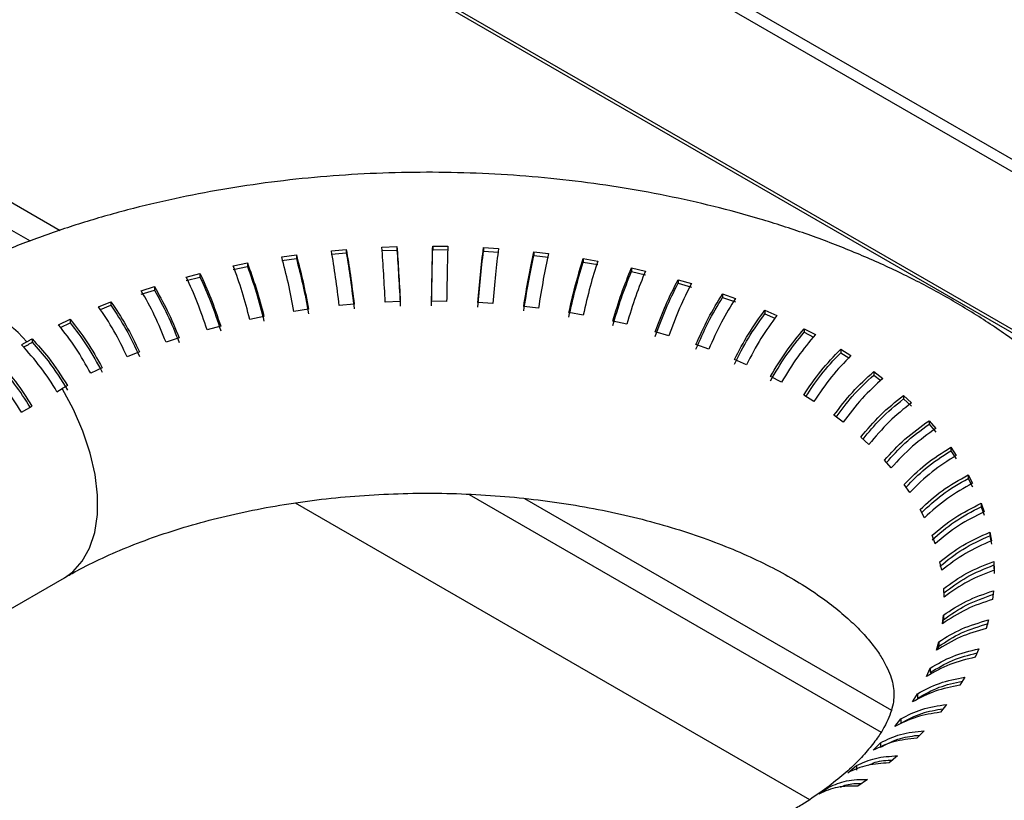
# Model space of a CAD drawing. Units: millimetres. Extents: x 2385 to 31668, y -1294 to 18623.
# Drawn here: x 10491 to 10818, y 8171 to 8431 of the extents above; entities that cross this region are included whole.
import ezdxf

# ---------------------------------------------------------------- set-up
doc = ezdxf.new("R2010")
doc.units = ezdxf.units.MM
doc.layers.get('0').update_dxf_attribs({"lineweight": 18})

msp = doc.modelspace()

# ---------------------------------------------------------------- linework, layer by layer
at = {"color": 7, "linetype": 'Continuous', "lineweight": 30, "ltscale": 50}
for p, q in [((10514.81, 8560.67), (11623.73, 7920.51)), ((10511.28, 8558.63), (11620.19, 7918.47)), ((10594.27, 8353.8), (10599.21, 8354.25)), ((10599.21, 8354.25), (10599.21, 8353.08)), ((10611.04, 8355.02), (10616.03, 8355.22)), ((10611.04, 8353.85), (10616.03, 8354.04)), ((10616.03, 8355.22), (10616.03, 8354.04)), ((10627.93, 8355.37), (10632.93, 8355.31)), ((10627.93, 8355.37), (10627.93, 8354.19)), ((10627.93, 8354.19), (10632.93, 8354.13)), ((10644.8, 8354.84), (10649.77, 8354.52)), ((10644.8, 8354.84), (10644.8, 8353.67)), ((10577.76, 8351.72), (10582.61, 8352.42)), ((10577.76, 8350.54), (10582.61, 8351.25)), ((10582.61, 8352.42), (10582.61, 8351.25)), ((10594.27, 8352.62), (10599.21, 8353.08)), ((10644.8, 8353.67), (10649.77, 8353.34)), ((10661.53, 8353.45), (10666.43, 8352.87)), ((10661.53, 8353.45), (10661.53, 8352.27)), ((10661.53, 8352.27), (10666.43, 8351.69)), ((10677.97, 8351.19), (10682.76, 8350.36)), ((10677.97, 8351.19), (10677.97, 8350.01)), ((10561.64, 8348.79), (10566.36, 8349.74)), ((10561.64, 8347.61), (10566.36, 8348.56)), ((10566.36, 8349.74), (10566.36, 8348.56)), ((10677.97, 8350.01), (10682.76, 8349.18)), ((10694, 8348.09), (10698.64, 8347.01)), ((10694, 8348.09), (10694, 8346.91)), ((10546.04, 8345.04), (10550.59, 8346.23)), ((10546.04, 8343.86), (10550.59, 8345.05)), ((10550.59, 8346.23), (10550.59, 8345.05)), ((10694, 8346.91), (10698.64, 8345.84)), ((10709.47, 8344.17), (10713.93, 8342.86)), ((10709.47, 8344.17), (10709.47, 8342.99)), ((10531.08, 8340.49), (10535.43, 8341.92)), ((10531.08, 8339.31), (10535.43, 8340.74)), ((10535.43, 8341.92), (10535.43, 8340.74)), ((10709.47, 8342.99), (10713.93, 8341.68)), ((10724.28, 8339.47), (10728.52, 8337.93)), ((10724.28, 8339.47), (10724.28, 8338.29)), ((10724.28, 8338.29), (10728.52, 8336.76)), ((10516.89, 8335.19), (10521, 8336.84)), ((10517.49, 8334.25), (10521, 8335.66)), ((10521, 8336.84), (10521, 8335.66)), ((10586.68, 8334.36), (10581.83, 8333.65)), ((10601.82, 8336.01), (10596.88, 8335.56)), ((10617.15, 8336.88), (10612.16, 8336.69)), ((10632.55, 8336.95), (10627.55, 8337.01)), ((10647.91, 8336.22), (10642.94, 8336.55)), ((10663.08, 8334.7), (10658.19, 8335.28)), ((10503.58, 8329.18), (10507.42, 8331.03)), ((10507.42, 8331.03), (10507.42, 8329.85)), ((10571.86, 8331.92), (10567.14, 8330.97)), ((10677.97, 8332.4), (10673.18, 8333.23)), ((10738.3, 8334.02), (10742.28, 8332.27)), ((10738.3, 8334.02), (10738.3, 8332.84)), ((10738.3, 8332.84), (10741.66, 8331.37)), ((10504.22, 8328.31), (10507.42, 8329.85)), ((10557.48, 8328.73), (10552.93, 8327.54)), ((10692.43, 8329.35), (10687.79, 8330.42)), ((10751.42, 8327.87), (10755.11, 8325.92)), ((10751.42, 8327.87), (10751.42, 8326.69)), ((10494.8, 8324.54), (10494.8, 8323.37)), ((10543.66, 8324.81), (10539.31, 8323.39)), ((10706.36, 8325.55), (10701.91, 8326.86)), ((10751.42, 8326.69), (10754.45, 8325.09)), ((10493.03, 8323.52), (10491.26, 8322.5)), ((10493.03, 8322.34), (10491.98, 8321.73)), ((10719.65, 8321.05), (10715.42, 8322.58)), ((10763.53, 8321.06), (10766.9, 8318.93)), ((10763.53, 8321.06), (10763.53, 8319.88)), ((10530.49, 8320.19), (10526.38, 8318.55)), ((10763.53, 8319.88), (10766.22, 8318.18)), ((10518.1, 8314.91), (10514.26, 8313.06)), ((10732.18, 8315.88), (10728.21, 8317.63)), ((10743.86, 8310.08), (10740.17, 8312.03)), ((10774.53, 8313.65), (10777.56, 8311.36)), ((10774.53, 8313.65), (10774.53, 8312.48)), ((10774.53, 8312.48), (10776.88, 8310.7)), ((10503.05, 8306.95), (10504.81, 8307.97)), ((10754.6, 8303.7), (10751.22, 8305.83)), ((10784.34, 8305.71), (10787, 8303.27)), ((10784.34, 8305.71), (10784.34, 8304.53)), ((10491.26, 8300.14), (10494.8, 8302.18)), ((10784.34, 8304.53), (10787, 8302.09)), ((10764.3, 8296.79), (10761.27, 8299.09)), ((10792.87, 8297.29), (10795.14, 8294.72)), ((10792.87, 8297.29), (10792.87, 8296.11)), ((10792.87, 8296.11), (10795.14, 8293.54)), ((10772.89, 8289.41), (10770.23, 8291.85)), ((10800.07, 8288.46), (10801.93, 8285.78)), ((10800.07, 8288.46), (10800.07, 8287.28)), ((10800.07, 8287.28), (10801.93, 8284.6)), ((10780.29, 8281.61), (10778.02, 8284.18)), ((10805.86, 8279.29), (10807.3, 8276.53)), ((10805.86, 8279.29), (10805.86, 8278.12)), ((10786.46, 8273.46), (10784.6, 8276.14)), ((10805.86, 8278.12), (10807.3, 8275.35)), ((10582.26, 8269.99), (10753.14, 8171.35)), ((10810.2, 8269.87), (10811.21, 8267.04)), ((10810.2, 8269.87), (10810.2, 8268.69)), ((10791.33, 8265.02), (10789.9, 8267.79)), ((10810.2, 8268.69), (10811.21, 8265.86)), ((10794.88, 8256.37), (10793.88, 8259.2)), ((10813.07, 8260.25), (10813.63, 8257.38)), ((10813.07, 8260.25), (10813.07, 8259.07)), ((10813.07, 8259.07), (10813.63, 8256.21)), ((10797.07, 8247.57), (10796.51, 8250.44)), ((10814.43, 8250.53), (10814.54, 8247.64)), ((10814.43, 8250.53), (10814.43, 8249.35)), ((10814.43, 8249.35), (10814.54, 8246.46)), ((10035.16, 7973.57), (10505.55, 8245.12)), ((10797.88, 8238.69), (10797.77, 8241.57)), ((10814.28, 8240.77), (10813.94, 8237.89)), ((10797.31, 8229.8), (10797.65, 8232.68)), ((10797.5, 8229.91), (10797.65, 8231.16)), ((10797.65, 8232.68), (10797.65, 8231.16)), ((10812.61, 8231.06), (10811.82, 8228.21)), ((10795.36, 8220.98), (10796.15, 8223.83)), ((10796.15, 8223.83), (10796.15, 8222.31)), ((10795.85, 8221.25), (10796.15, 8222.31)), ((10809.44, 8221.48), (10808.21, 8218.68)), ((10792.05, 8212.29), (10793.28, 8215.09)), ((10793.28, 8215.09), (10793.28, 8213.57)), ((10804.79, 8212.1), (10803.14, 8209.37)), ((10787.41, 8203.81), (10789.06, 8206.54)), ((10789.06, 8206.54), (10789.06, 8205.02)), ((10798.71, 8202.99), (10796.64, 8200.37)), ((10781.47, 8195.61), (10783.53, 8198.24)), ((10783.53, 8198.24), (10783.53, 8196.72)), ((10791.24, 8194.24), (10788.77, 8191.73)), ((10774.27, 8187.74), (10776.74, 8190.25)), ((10776.74, 8190.25), (10776.74, 8188.74)), ((10782.43, 8185.91), (10779.59, 8183.54)), ((10765.89, 8180.28), (10768.73, 8182.66)), ((10768.73, 8182.66), (10768.73, 8181.14)), ((10772.38, 8178.07), (10769.17, 8175.86)), ((10756.38, 8173.29), (10759.58, 8175.5))]:
    msp.add_line(p, q, dxfattribs=at)
at = {"color": 8, "linetype": 'Continuous', "lineweight": 30, "ltscale": 50}
for p, q in [((10510.94, 8505.2), (11210.37, 8101.43)), ((11211.31, 8101.98), (10511.28, 8506.1)), ((10382.25, 8430.91), (10504.1, 8360.56)), ((10378.24, 8423.97), (10494.14, 8357.06)), ((10508.59, 8300.99), (10504.81, 8307.97)), ((10511.71, 8293.8), (10508.59, 8300.99)), ((10514.1, 8286.56), (10511.71, 8293.8)), ((10515.72, 8279.42), (10514.1, 8286.56)), ((10516.51, 8272.54), (10515.72, 8279.42)), ((10516.48, 8266.08), (10516.51, 8272.54)), ((10640.06, 8272.82), (10776.94, 8193.81)), ((10658.43, 8271.47), (10780.36, 8201.08)), ((10515.61, 8260.18), (10516.48, 8266.08)), ((10513.92, 8254.97), (10515.61, 8260.18)), ((10511.46, 8250.56), (10513.92, 8254.97)), ((10508.28, 8247.06), (10511.46, 8250.56)), ((10505.55, 8245.12), (10508.28, 8247.06))]:
    msp.add_line(p, q, dxfattribs=at)
at = {"color": 7, "linetype": 'Continuous', "lineweight": 30, "ltscale": 2500}
for centre, radius, start, end in [((10455.59, 8291.32), 49.38, 40.6939, 79.3115), ((10427.75, 8262.12), 87.64, 30.767, 43.5498), ((10415.96, 8255.31), 87.64, 30.767, 43.5498), ((10419.5, 8257.35), 87.64, 30.767, 43.5498), ((10420.45, 8257.85), 85.79, 30.8113, 43.1751)]:
    msp.add_arc(centre, radius, start, end, dxfattribs=at)
at = {"color": 7, "linetype": 'Continuous', "lineweight": 30, "ltscale": 50}
for points, knots in [([(10800.18, 8075.04), (10802.5, 8076.4), (10809.07, 8080.29), (10819.36, 8087.17), (10830.73, 8095.87), (10841.22, 8105.14), (10850.76, 8114.93), (10859.28, 8125.17), (10866.73, 8135.8), (10873.08, 8146.73), (10878.3, 8157.89), (10882.39, 8169.22), (10885.36, 8180.66), (10887.23, 8192.13), (10888.02, 8203.6), (10887.73, 8215.01), (10886.4, 8226.32), (10884.04, 8237.47), (10880.66, 8248.45), (10876.29, 8259.2), (10870.93, 8269.72), (10864.58, 8279.97), (10857.25, 8289.93), (10848.95, 8299.56), (10839.68, 8308.82), (10829.48, 8317.67), (10818.39, 8326.05), (10806.46, 8333.92), (10793.76, 8341.24), (10780.37, 8347.98), (10766.36, 8354.1), (10751.82, 8359.59), (10736.8, 8364.43), (10721.39, 8368.63), (10705.62, 8372.17), (10689.58, 8375.06), (10673.31, 8377.28), (10656.88, 8378.84), (10640.34, 8379.74), (10623.75, 8379.97), (10607.17, 8379.54), (10590.66, 8378.45), (10574.28, 8376.69), (10558.07, 8374.28), (10542.11, 8371.2), (10526.44, 8367.46), (10511.12, 8363.07), (10496.21, 8358.02), (10481.75, 8352.32), (10468.1, 8346.08), (10459.17, 8341.45), (10454.84, 8338.98), (10454.58, 8338.84)], [0, 0, 0, 0, 13906.428385, 39452.881455, 64996.940086, 90404.719272, 115575.92005, 140410.691366, 164826.162316, 188771.198621, 212232.604865, 235234.790569, 257831.489839, 280096.571062, 302117.078185, 323987.095487, 345795.241458, 367616.116818, 389546.974231, 411680.015141, 434099.427991, 456875.827449, 480060.495208, 503678.828274, 527725.237337, 552162.240178, 576925.201435, 601932.849036, 627100.327173, 652351.199508, 677615.082134, 702847.875416, 728027.832745, 753145.281891, 778199.087055, 803193.995574, 828139.185896, 853045.704088, 877926.088513, 902794.088859, 927664.102406, 952546.768773, 977455.772056, 1002405.072291, 1027409.262698, 1052482.155389, 1077635.872544, 1102880.45239, 1128221.686394, 1153658.932733, 1177719.669637, 1179249.44428, 1179249.44428, 1179249.44428, 1179249.44428]), ([(10596.88, 8335.56), (10596.49, 8338.72), (10595.7, 8345.15), (10594.75, 8350.89), (10594.27, 8353.8)], [0, 0, 0, 0, 29619.735495, 60296.53319, 60296.53319, 60296.53319, 60296.53319]), ([(10599.21, 8354.25), (10599.67, 8351.44), (10600.62, 8345.72), (10601.41, 8339.28), (10601.82, 8336.01)], [0, 0, 0, 0, 29621.150441, 60299.78698, 60299.78698, 60299.78698, 60299.78698]), ([(10612.16, 8336.69), (10611.99, 8339.86), (10611.65, 8346.32), (10611.24, 8352.09), (10611.04, 8355.02)], [0, 0, 0, 0, 29652.9468, 60364.257829, 60364.257829, 60364.257829, 60364.257829]), ([(10616.03, 8355.22), (10616.23, 8352.39), (10616.63, 8346.63), (10616.97, 8340.17), (10617.15, 8336.88)], [0, 0, 0, 0, 29654.916664, 60368.203519, 60368.203519, 60368.203519, 60368.203519]), ([(10616.03, 8354.04), (10616.23, 8351.16), (10616.64, 8345.29), (10616.98, 8338.71), (10617.15, 8335.36)], [0, 0, 0, 0, 29612.342774, 60364.985351, 60364.985351, 60364.985351, 60364.985351]), ([(10627.55, 8337.01), (10627.61, 8340.19), (10627.72, 8346.66), (10627.86, 8352.43), (10627.93, 8355.37)], [0, 0, 0, 0, 29685.42122, 60430.802327, 60430.802327, 60430.802327, 60430.802327]), ([(10627.55, 8335.5), (10627.61, 8338.73), (10627.72, 8345.31), (10627.86, 8351.2), (10627.93, 8354.19)], [0, 0, 0, 0, 29643.066602, 60427.878271, 60427.878271, 60427.878271, 60427.878271]), ([(10632.93, 8355.31), (10632.86, 8352.47), (10632.72, 8346.71), (10632.61, 8340.24), (10632.55, 8336.95)], [0, 0, 0, 0, 29687.809351, 60435.324718, 60435.324718, 60435.324718, 60435.324718]), ([(10642.94, 8336.55), (10643.21, 8339.71), (10643.78, 8346.16), (10644.46, 8351.92), (10644.8, 8354.84)], [0, 0, 0, 0, 29717.352173, 60495.648498, 60495.648498, 60495.648498, 60495.648498]), ([(10649.77, 8354.52), (10649.44, 8351.7), (10648.76, 8345.95), (10648.19, 8339.5), (10647.91, 8336.22)], [0, 0, 0, 0, 29720.116079, 60500.62696, 60500.62696, 60500.62696, 60500.62696]), ([(10581.83, 8333.65), (10581.23, 8336.78), (10579.99, 8343.16), (10578.51, 8348.83), (10577.76, 8351.72)], [0, 0, 0, 0, 29586.10597, 60228.157858, 60228.157858, 60228.157858, 60228.157858]), ([(10582.61, 8352.42), (10583.33, 8349.64), (10584.82, 8343.98), (10586.05, 8337.6), (10586.68, 8334.36)], [0, 0, 0, 0, 29587.279266, 60230.611483, 60230.611483, 60230.611483, 60230.611483]), ([(10582.61, 8351.25), (10583.34, 8348.41), (10584.83, 8342.64), (10586.06, 8336.15), (10586.68, 8332.84)], [0, 0, 0, 0, 29544.737246, 60227.39811, 60227.39811, 60227.39811, 60227.39811]), ([(10599.21, 8353.08), (10599.68, 8350.21), (10600.63, 8344.38), (10601.42, 8337.83), (10601.82, 8334.5)], [0, 0, 0, 0, 29578.633629, 60296.569841, 60296.569841, 60296.569841, 60296.569841]), ([(10642.94, 8335.03), (10643.21, 8338.25), (10643.77, 8344.81), (10644.46, 8350.68), (10644.8, 8353.67)], [0, 0, 0, 0, 29674.619922, 60492.725823, 60492.725823, 60492.725823, 60492.725823]), ([(10658.19, 8335.28), (10658.68, 8338.43), (10659.7, 8344.84), (10660.91, 8350.54), (10661.53, 8353.45)], [0, 0, 0, 0, 29748.158533, 60558.293642, 60558.293642, 60558.293642, 60558.293642]), ([(10658.19, 8333.77), (10658.68, 8336.97), (10659.68, 8343.49), (10660.91, 8349.31), (10661.53, 8352.27)], [0, 0, 0, 0, 29705.569577, 60555.376472, 60555.376472, 60555.376472, 60555.376472]), ([(10666.43, 8352.87), (10665.83, 8350.07), (10664.62, 8344.37), (10663.6, 8337.96), (10663.08, 8334.7)], [0, 0, 0, 0, 29751.100609, 60563.6034, 60563.6034, 60563.6034, 60563.6034]), ([(10673.18, 8333.23), (10673.89, 8336.35), (10675.34, 8342.7), (10677.09, 8348.32), (10677.97, 8351.19)], [0, 0, 0, 0, 29777.721443, 60618.252145, 60618.252145, 60618.252145, 60618.252145]), ([(10567.14, 8330.97), (10566.32, 8334.07), (10564.66, 8340.37), (10562.66, 8345.95), (10561.64, 8348.79)], [0, 0, 0, 0, 29552.493358, 60159.668126, 60159.668126, 60159.668126, 60159.668126]), ([(10566.36, 8349.74), (10567.34, 8347), (10569.34, 8341.43), (10571.01, 8335.13), (10571.86, 8331.92)], [0, 0, 0, 0, 29553.130951, 60161.222896, 60161.222896, 60161.222896, 60161.222896]), ([(10566.36, 8348.56), (10567.35, 8345.78), (10569.36, 8340.1), (10571.02, 8333.68), (10571.86, 8330.41)], [0, 0, 0, 0, 29510.677515, 60158.01595, 60158.01595, 60158.01595, 60158.01595]), ([(10673.18, 8331.72), (10673.88, 8334.89), (10675.33, 8341.35), (10677.08, 8347.09), (10677.97, 8350.01)], [0, 0, 0, 0, 29735.019773, 60615.343798, 60615.343798, 60615.343798, 60615.343798]), ([(10682.76, 8350.36), (10681.9, 8347.6), (10680.16, 8341.98), (10678.71, 8335.63), (10677.97, 8332.4)], [0, 0, 0, 0, 29780.546712, 60623.767762, 60623.767762, 60623.767762, 60623.767762]), ([(10687.79, 8330.42), (10688.71, 8333.49), (10690.59, 8339.75), (10692.85, 8345.28), (10694, 8348.09)], [0, 0, 0, 0, 29805.821339, 60675.060233, 60675.060233, 60675.060233, 60675.060233]), ([(10552.93, 8327.54), (10551.9, 8330.59), (10549.82, 8336.79), (10547.31, 8342.26), (10546.04, 8345.04)], [0, 0, 0, 0, 29518.935771, 60091.604172, 60091.604172, 60091.604172, 60091.604172]), ([(10550.59, 8346.23), (10551.82, 8343.55), (10554.33, 8338.09), (10556.42, 8331.89), (10557.48, 8328.73)], [0, 0, 0, 0, 29519.274149, 60092.171265, 60092.171265, 60092.171265, 60092.171265]), ([(10550.59, 8345.05), (10551.83, 8342.32), (10554.35, 8336.76), (10556.43, 8330.44), (10557.48, 8327.22)], [0, 0, 0, 0, 29476.79607, 60088.973164, 60088.973164, 60088.973164, 60088.973164]), ([(10687.79, 8328.9), (10688.71, 8332.03), (10690.57, 8338.41), (10692.84, 8344.04), (10694, 8346.91)], [0, 0, 0, 0, 29763.082793, 60672.164018, 60672.164018, 60672.164018, 60672.164018]), ([(10698.64, 8347.01), (10697.53, 8344.3), (10695.27, 8338.79), (10693.39, 8332.53), (10692.43, 8329.35)], [0, 0, 0, 0, 29808.309895, 60680.656071, 60680.656071, 60680.656071, 60680.656071]), ([(10701.91, 8326.86), (10703.03, 8329.88), (10705.33, 8336.03), (10708.08, 8341.43), (10709.47, 8344.17)], [0, 0, 0, 0, 29831.899033, 60728.279128, 60728.279128, 60728.279128, 60728.279128]), ([(10535.43, 8341.92), (10536.9, 8339.31), (10539.89, 8333.99), (10542.39, 8327.91), (10543.66, 8324.81)], [0, 0, 0, 0, 29485.822685, 60024.006716, 60024.006716, 60024.006716, 60024.006716]), ([(10535.43, 8340.74), (10536.91, 8338.08), (10539.92, 8332.66), (10542.39, 8326.45), (10543.66, 8323.29)], [0, 0, 0, 0, 29443.445444, 60020.819672, 60020.819672, 60020.819672, 60020.819672]), ([(10701.91, 8325.34), (10703.02, 8328.42), (10705.3, 8334.69), (10708.07, 8340.19), (10709.47, 8342.99)], [0, 0, 0, 0, 29789.167956, 60725.398007, 60725.398007, 60725.398007, 60725.398007]), ([(10713.93, 8342.86), (10712.58, 8340.21), (10709.83, 8334.83), (10707.53, 8328.68), (10706.36, 8325.55)], [0, 0, 0, 0, 29834.371006, 60733.831127, 60733.831127, 60733.831127, 60733.831127]), ([(10539.31, 8323.39), (10538.08, 8326.38), (10535.59, 8332.47), (10532.6, 8337.79), (10531.08, 8340.49)], [0, 0, 0, 0, 29486.067458, 60024.504691, 60024.504691, 60024.504691, 60024.504691]), ([(10715.42, 8322.58), (10716.74, 8325.54), (10719.42, 8331.56), (10722.64, 8336.8), (10724.28, 8339.47)], [0, 0, 0, 0, 29855.778297, 60777.496744, 60777.496744, 60777.496744, 60777.496744]), ([(10715.42, 8321.07), (10716.72, 8324.08), (10719.39, 8330.22), (10722.63, 8335.57), (10724.28, 8338.29)], [0, 0, 0, 0, 29813.09541, 60774.633223, 60774.633223, 60774.633223, 60774.633223]), ([(10728.52, 8337.93), (10726.93, 8335.36), (10723.71, 8330.13), (10721.02, 8324.11), (10719.65, 8321.05)], [0, 0, 0, 0, 29858.499618, 60782.883516, 60782.883516, 60782.883516, 60782.883516]), ([(10526.38, 8318.55), (10524.97, 8321.47), (10522.1, 8327.42), (10518.65, 8332.57), (10516.89, 8335.19)], [0, 0, 0, 0, 29453.836996, 59958.904265, 59958.904265, 59958.904265, 59958.904265]), ([(10521, 8336.84), (10522.7, 8334.31), (10526.15, 8329.16), (10529.03, 8323.21), (10530.49, 8320.19)], [0, 0, 0, 0, 29452.947494, 59957.275962, 59957.275962, 59957.275962, 59957.275962]), ([(10521, 8335.66), (10522.71, 8333.08), (10526.18, 8327.83), (10529.04, 8321.76), (10530.49, 8318.67)], [0, 0, 0, 0, 29410.629597, 59954.101707, 59954.101707, 59954.101707, 59954.101707]), ([(10507.42, 8331.03), (10509.33, 8328.59), (10513.21, 8323.64), (10516.45, 8317.85), (10518.1, 8314.91)], [0, 0, 0, 0, 29421.235533, 59892.515436, 59892.515436, 59892.515436, 59892.515436]), ([(10728.21, 8317.63), (10729.71, 8320.51), (10732.77, 8326.38), (10736.44, 8331.45), (10738.3, 8334.02)], [0, 0, 0, 0, 29877.936139, 60822.330865, 60822.330865, 60822.330865, 60822.330865]), ([(10728.21, 8316.11), (10729.69, 8319.05), (10732.73, 8325.04), (10736.42, 8330.21), (10738.3, 8332.84)], [0, 0, 0, 0, 29835.267676, 60819.487135, 60819.487135, 60819.487135, 60819.487135]), ([(10742.28, 8332.27), (10740.48, 8329.79), (10736.81, 8324.74), (10733.74, 8318.87), (10732.18, 8315.88)], [0, 0, 0, 0, 29880.141114, 60827.435437, 60827.435437, 60827.435437, 60827.435437]), ([(10514.26, 8313.06), (10512.67, 8315.9), (10509.44, 8321.69), (10505.56, 8326.65), (10503.58, 8329.18)], [0, 0, 0, 0, 29422.570838, 59895.328152, 59895.328152, 59895.328152, 59895.328152]), ([(10507.42, 8329.85), (10509.34, 8327.37), (10513.25, 8322.31), (10516.46, 8316.4), (10518.1, 8313.39)], [0, 0, 0, 0, 29378.869928, 59889.355702, 59889.355702, 59889.355702, 59889.355702]), ([(10740.17, 8312.03), (10741.85, 8314.83), (10745.26, 8320.53), (10749.34, 8325.39), (10751.42, 8327.87)], [0, 0, 0, 0, 29898.016461, 60862.432543, 60862.432543, 60862.432543, 60862.432543]), ([(10493.03, 8323.52), (10493.3, 8323.67), (10493.89, 8324.01), (10494.47, 8324.35), (10494.8, 8324.54)], [0, 0, 0, 0, 27137.855244, 59848.100081, 59848.100081, 59848.100081, 59848.100081]), ([(10494.8, 8324.54), (10496.65, 8322.5), (10500.94, 8317.78), (10504.54, 8312.18), (10506.58, 8309)], [0, 0, 0, 0, 25853.909443, 59831.613946, 59831.613946, 59831.613946, 59831.613946]), ([(10740.17, 8310.51), (10741.83, 8313.37), (10745.21, 8319.19), (10749.32, 8324.16), (10751.42, 8326.69)], [0, 0, 0, 0, 29854.850438, 60859.610178, 60859.610178, 60859.610178, 60859.610178]), ([(10755.11, 8325.92), (10753.1, 8323.54), (10749.01, 8318.68), (10745.6, 8312.98), (10743.86, 8310.08)], [0, 0, 0, 0, 29899.754533, 60867.142033, 60867.142033, 60867.142033, 60867.142033]), ([(10493.03, 8322.34), (10493.3, 8322.49), (10493.89, 8322.83), (10494.48, 8323.18), (10494.8, 8323.37)], [0, 0, 0, 0, 27165.295148, 59845.698726, 59845.698726, 59845.698726, 59845.698726]), ([(10494.8, 8323.37), (10496.61, 8321.35), (10500.93, 8316.53), (10504.5, 8310.81), (10506.58, 8307.49)], [0, 0, 0, 0, 25052.773066, 59828.814923, 59828.814923, 59828.814923, 59828.814923]), ([(10751.22, 8305.83), (10753.06, 8308.54), (10756.78, 8314.06), (10761.25, 8318.7), (10763.53, 8321.06)], [0, 0, 0, 0, 29915.236709, 60897.487248, 60897.487248, 60897.487248, 60897.487248]), ([(10751.96, 8305.37), (10753.54, 8307.77), (10757.01, 8313.04), (10761.23, 8317.47), (10763.53, 8319.88)], [0, 0, 0, 0, 27757.126554, 60898.346793, 60898.346793, 60898.346793, 60898.346793]), ([(10766.9, 8318.93), (10764.7, 8316.66), (10760.23, 8312.02), (10756.5, 8306.51), (10754.6, 8303.7)], [0, 0, 0, 0, 29916.727708, 60901.694446, 60901.694446, 60901.694446, 60901.694446]), ([(10761.27, 8299.09), (10763.24, 8301.7), (10767.26, 8307.02), (10772.08, 8311.42), (10774.53, 8313.65)], [0, 0, 0, 0, 29929.468786, 60927.21818, 60927.21818, 60927.21818, 60927.21818]), ([(10762.01, 8298.52), (10763.73, 8300.86), (10767.49, 8305.97), (10772.05, 8310.19), (10774.53, 8312.48)], [0, 0, 0, 0, 27905.990914, 60927.958097, 60927.958097, 60927.958097, 60927.958097]), ([(10777.56, 8311.36), (10775.19, 8309.2), (10770.37, 8304.81), (10766.35, 8299.5), (10764.3, 8296.79)], [0, 0, 0, 0, 29930.931334, 60930.821773, 60930.821773, 60930.821773, 60930.821773]), ([(10506.58, 8309), (10506.26, 8308.81), (10505.67, 8308.46), (10505.08, 8308.12), (10504.81, 8307.97)], [0, 0, 0, 0, 32843.482443, 59864.506065, 59864.506065, 59864.506065, 59864.506065]), ([(10770.23, 8291.85), (10772.33, 8294.36), (10776.6, 8299.46), (10781.73, 8303.6), (10784.34, 8305.71)], [0, 0, 0, 0, 29941.206037, 60951.388456, 60951.388456, 60951.388456, 60951.388456]), ([(10770.97, 8291.19), (10772.81, 8293.46), (10776.83, 8298.38), (10781.7, 8302.38), (10784.34, 8304.53)], [0, 0, 0, 0, 28044.509393, 60951.998563, 60951.998563, 60951.998563, 60951.998563]), ([(10787, 8303.27), (10784.48, 8301.24), (10779.35, 8297.1), (10775.06, 8292), (10772.89, 8289.41)], [0, 0, 0, 0, 29942.715389, 60954.292439, 60954.292439, 60954.292439, 60954.292439]), ([(10778.02, 8284.18), (10780.23, 8286.58), (10784.73, 8291.45), (10790.13, 8295.32), (10792.87, 8297.29)], [0, 0, 0, 0, 29950.543676, 60969.801969, 60969.801969, 60969.801969, 60969.801969]), ([(10778.72, 8283.39), (10780.69, 8285.59), (10784.94, 8290.34), (10790.1, 8294.1), (10792.87, 8296.11)], [0, 0, 0, 0, 28267.736224, 60970.107579, 60970.107579, 60970.107579, 60970.107579]), ([(10795.14, 8294.72), (10792.49, 8292.82), (10787.09, 8288.96), (10782.59, 8284.09), (10780.29, 8281.61)], [0, 0, 0, 0, 29951.366257, 60971.917959, 60971.917959, 60971.917959, 60971.917959]), ([(10784.6, 8276.14), (10786.9, 8278.42), (10791.59, 8283.06), (10797.21, 8286.64), (10800.07, 8288.46)], [0, 0, 0, 0, 29956.739008, 60982.306592, 60982.306592, 60982.306592, 60982.306592]), ([(10785.23, 8275.23), (10787.31, 8277.35), (10791.76, 8281.9), (10797.18, 8285.41), (10800.07, 8287.28)], [0, 0, 0, 0, 28489.132658, 60982.28034, 60982.28034, 60982.28034, 60982.28034]), ([(10801.93, 8285.78), (10799.16, 8284.03), (10793.54, 8280.45), (10788.85, 8275.82), (10786.46, 8273.46)], [0, 0, 0, 0, 29957.116477, 60983.553482, 60983.553482, 60983.553482, 60983.553482]), ([(10789.9, 8267.79), (10792.27, 8269.95), (10797.11, 8274.34), (10802.91, 8277.62), (10805.86, 8279.29)], [0, 0, 0, 0, 29959.480861, 60988.795663, 60988.795663, 60988.795663, 60988.795663]), ([(10790.44, 8266.75), (10792.62, 8268.8), (10797.25, 8273.15), (10802.88, 8276.4), (10805.86, 8278.12)], [0, 0, 0, 0, 28744.33742, 60988.34783, 60988.34783, 60988.34783, 60988.34783]), ([(10807.3, 8276.53), (10804.45, 8274.92), (10798.64, 8271.64), (10793.8, 8267.26), (10791.33, 8265.02)], [0, 0, 0, 0, 29959.738012, 60989.100051, 60989.100051, 60989.100051, 60989.100051]), ([(10505.55, 8245.12), (10506.91, 8245.89), (10510.88, 8248.13), (10518.07, 8251.69), (10527.33, 8255.7), (10537.33, 8259.39), (10547.99, 8262.74), (10559.24, 8265.69), (10571, 8268.2), (10583.18, 8270.23), (10595.68, 8271.77), (10608.43, 8272.78), (10621.32, 8273.25), (10634.25, 8273.19), (10647.13, 8272.58), (10659.85, 8271.43), (10672.32, 8269.77), (10684.45, 8267.6), (10696.14, 8264.96), (10707.3, 8261.89), (10717.85, 8258.42), (10727.72, 8254.61), (10736.83, 8250.52), (10745.13, 8246.2), (10752.57, 8241.74), (10759.1, 8237.21), (10764.73, 8232.69), (10769.44, 8228.28), (10773.25, 8224.05), (10776.2, 8220.1), (10778.38, 8216.47), (10779.88, 8213.19), (10780.79, 8210.24), (10781.24, 8207.43), (10781.21, 8204.76), (10780.69, 8201.86), (10779.66, 8198.79), (10778.05, 8195.46), (10775.72, 8191.74), (10772.55, 8187.64), (10768.41, 8183.22), (10763.39, 8178.7), (10757.48, 8174.14), (10751.86, 8170.37), (10748.11, 8168.15), (10746.85, 8167.41)], [0, 0, 0, 0, 11978.516627, 34864.991774, 57885.322191, 81065.513706, 104402.412316, 127885.111159, 151497.30672, 175220.166817, 199032.367489, 222912.175366, 246837.454593, 270785.510775, 294732.662728, 318649.902475, 342514.6594, 366304.516717, 389997.588117, 413572.672338, 437010.567294, 460294.395342, 483412.102336, 506358.733272, 529140.060652, 551778.136058, 574318.807207, 596841.910795, 619431.200103, 642262.607462, 665611.515788, 689917.207042, 715922.969826, 745035.872293, 780428.013986, 810235.112609, 836397.068292, 860382.031429, 883089.844546, 907117.406705, 930342.491806, 953170.860533, 975856.109435, 998535.779758, 1009954.045721, 1009954.045721, 1009954.045721, 1009954.045721]), ([(10793.88, 8259.2), (10796.31, 8261.23), (10801.26, 8265.37), (10807.19, 8268.35), (10810.2, 8269.87)], [0, 0, 0, 0, 29959.819298, 60989.208454, 60989.208454, 60989.208454, 60989.208454]), ([(10793.88, 8257.68), (10796.28, 8259.78), (10801.19, 8264.05), (10807.16, 8267.12), (10810.2, 8268.69)], [0, 0, 0, 0, 29917.102196, 60986.55651, 60986.55651, 60986.55651, 60986.55651]), ([(10811.21, 8267.04), (10808.29, 8265.58), (10802.36, 8262.61), (10797.4, 8258.47), (10794.88, 8256.37)], [0, 0, 0, 0, 29959.417034, 60988.503936, 60988.503936, 60988.503936, 60988.503936]), ([(10796.51, 8250.44), (10798.97, 8252.34), (10803.99, 8256.22), (10810.01, 8258.89), (10813.07, 8260.25)], [0, 0, 0, 0, 29957.017222, 60983.531456, 60983.531456, 60983.531456, 60983.531456]), ([(10796.51, 8248.92), (10798.95, 8250.89), (10803.93, 8254.9), (10809.99, 8257.67), (10813.07, 8259.07)], [0, 0, 0, 0, 29914.096586, 60980.903524, 60980.903524, 60980.903524, 60980.903524]), ([(10813.63, 8257.38), (10810.67, 8256.07), (10804.65, 8253.41), (10799.63, 8249.54), (10797.07, 8247.57)], [0, 0, 0, 0, 29956.045346, 60981.760855, 60981.760855, 60981.760855, 60981.760855]), ([(10797.77, 8241.57), (10800.25, 8243.35), (10805.3, 8246.97), (10811.35, 8249.33), (10814.43, 8250.53)], [0, 0, 0, 0, 29951.564314, 60971.799566, 60971.799566, 60971.799566, 60971.799566]), ([(10797.77, 8240.06), (10800.23, 8241.9), (10805.23, 8245.65), (10811.33, 8248.1), (10814.43, 8249.35)], [0, 0, 0, 0, 29908.631567, 60969.195073, 60969.195073, 60969.195073, 60969.195073]), ([(10814.54, 8247.64), (10811.57, 8246.49), (10805.51, 8244.14), (10800.45, 8240.52), (10797.88, 8238.69)], [0, 0, 0, 0, 29949.92602, 60968.914309, 60968.914309, 60968.914309, 60968.914309]), ([(10797.65, 8232.68), (10800.12, 8234.33), (10805.16, 8237.68), (10811.2, 8239.73), (10814.28, 8240.77)], [0, 0, 0, 0, 29942.727347, 60954.096097, 60954.096097, 60954.096097, 60954.096097]), ([(10797.65, 8231.16), (10800.1, 8232.88), (10805.1, 8236.37), (10811.18, 8238.51), (10814.28, 8239.59)], [0, 0, 0, 0, 29899.626896, 60951.514214, 60951.514214, 60951.514214, 60951.514214]), ([(10813.94, 8237.89), (10810.97, 8236.89), (10804.93, 8234.85), (10799.88, 8231.5), (10797.31, 8229.8)], [0, 0, 0, 0, 29940.626321, 60950.056807, 60950.056807, 60950.056807, 60950.056807]), ([(10796.15, 8223.83), (10798.6, 8225.35), (10803.58, 8228.45), (10809.56, 8230.18), (10812.61, 8231.06)], [0, 0, 0, 0, 29931.28577, 60930.552623, 60930.552623, 60930.552623, 60930.552623]), ([(10796.15, 8222.31), (10798.57, 8223.9), (10803.52, 8227.14), (10809.54, 8228.96), (10812.61, 8229.88)], [0, 0, 0, 0, 29888.370498, 60927.992576, 60927.992576, 60927.992576, 60927.992576]), ([(10811.82, 8228.21), (10808.89, 8227.36), (10802.9, 8225.64), (10797.9, 8222.55), (10795.36, 8220.98)], [0, 0, 0, 0, 29928.43646, 60925.329245, 60925.329245, 60925.329245, 60925.329245]), ([(10793.28, 8215.09), (10795.68, 8216.49), (10800.58, 8219.33), (10806.45, 8220.75), (10809.44, 8221.48)], [0, 0, 0, 0, 29916.758127, 60901.348614, 60901.348614, 60901.348614, 60901.348614]), ([(10793.28, 8213.57), (10795.66, 8215.04), (10800.34, 8217.93), (10806.04, 8219.4), (10808.84, 8220.12)], [0, 0, 0, 0, 30941.267341, 60898.435136, 60898.435136, 60898.435136, 60898.435136]), ([(10808.21, 8218.68), (10805.33, 8217.98), (10799.45, 8216.57), (10794.55, 8213.73), (10792.05, 8212.29)], [0, 0, 0, 0, 29913.56456, 60894.920249, 60894.920249, 60894.920249, 60894.920249]), ([(10789.06, 8206.54), (10791.4, 8207.81), (10796.17, 8210.4), (10801.88, 8211.52), (10804.79, 8212.1)], [0, 0, 0, 0, 29899.869759, 60866.710304, 60866.710304, 60866.710304, 60866.710304]), ([(10789.06, 8205.02), (10791.38, 8206.37), (10795.86, 8208.98), (10801.31, 8210.14), (10803.94, 8210.7)], [0, 0, 0, 0, 31451.443263, 60863.686044, 60863.686044, 60863.686044, 60863.686044]), ([(10803.14, 8209.37), (10800.33, 8208.82), (10794.61, 8207.71), (10789.84, 8205.13), (10787.41, 8203.81)], [0, 0, 0, 0, 29895.991559, 60859.066241, 60859.066241, 60859.066241, 60859.066241]), ([(10796.64, 8200.37), (10793.93, 8199.96), (10788.41, 8199.14), (10783.81, 8196.8), (10781.47, 8195.61)], [0, 0, 0, 0, 29875.8217, 60818.048563, 60818.048563, 60818.048563, 60818.048563]), ([(10783.53, 8198.24), (10785.79, 8199.39), (10790.39, 8201.74), (10795.9, 8202.57), (10798.71, 8202.99)], [0, 0, 0, 0, 29880.31877, 60826.909836, 60826.909836, 60826.909836, 60826.909836]), ([(10783.53, 8196.72), (10785.77, 8197.95), (10790, 8200.29), (10795.15, 8201.16), (10797.59, 8201.57)], [0, 0, 0, 0, 32060.527609, 60823.782855, 60823.782855, 60823.782855, 60823.782855]), ([(10776.74, 8190.25), (10778.9, 8191.29), (10783.29, 8193.41), (10788.56, 8193.96), (10791.24, 8194.24)], [0, 0, 0, 0, 29858.335721, 60782.262709, 60782.262709, 60782.262709, 60782.262709]), ([(10788.77, 8191.73), (10786.18, 8191.47), (10780.91, 8190.92), (10776.51, 8188.81), (10774.27, 8187.74)], [0, 0, 0, 0, 29853.222934, 60772.192548, 60772.192548, 60772.192548, 60772.192548]), ([(10776.74, 8188.74), (10778.87, 8189.86), (10782.82, 8191.94), (10787.62, 8192.54), (10789.84, 8192.82)], [0, 0, 0, 0, 32793.050304, 60779.046053, 60779.046053, 60779.046053, 60779.046053]), ([(10768.73, 8182.66), (10770.77, 8183.59), (10774.93, 8185.48), (10779.9, 8185.77), (10782.43, 8185.91)], [0, 0, 0, 0, 29834.161253, 60733.126846, 60733.126846, 60733.126846, 60733.126846]), ([(10772.66, 8182.77), (10773.42, 8183.12), (10775.83, 8184.25), (10778.76, 8184.41), (10780.75, 8184.51)], [0, 0, 0, 0, 19342.42694, 60743.993384, 60743.993384, 60743.993384, 60743.993384]), ([(10779.59, 8183.54), (10777.14, 8183.4), (10772.16, 8183.12), (10768, 8181.24), (10765.89, 8180.28)], [0, 0, 0, 0, 29828.600644, 60721.864457, 60721.864457, 60721.864457, 60721.864457]), ([(10759.58, 8175.5), (10761.49, 8176.33), (10765.36, 8178.01), (10770.01, 8178.05), (10772.38, 8178.07)], [0, 0, 0, 0, 29808.007863, 60679.898238, 60679.898238, 60679.898238, 60679.898238]), ([(10769.17, 8175.86), (10766.89, 8175.84), (10762.24, 8175.81), (10758.35, 8174.14), (10756.38, 8173.29)], [0, 0, 0, 0, 29801.890276, 60667.469973, 60667.469973, 60667.469973, 60667.469973]), ([(10763.4, 8175.48), (10764.06, 8175.77), (10766.15, 8176.71), (10768.69, 8176.72), (10770.42, 8176.72)], [0, 0, 0, 0, 19344.073964, 60690.277581, 60690.277581, 60690.277581, 60690.277581])]:
    msp.add_open_spline(points, degree=3, knots=knots, dxfattribs=at)

doc.saveas('drawing.dxf')
